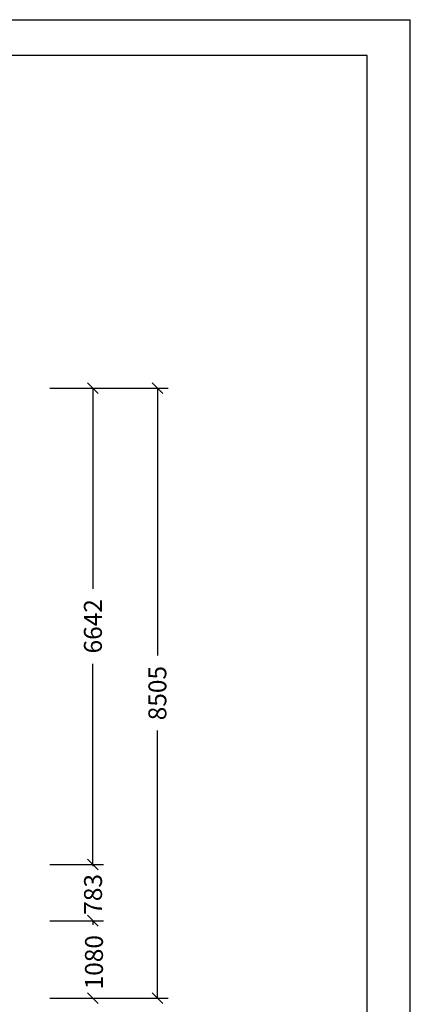
# Model space of a CAD drawing. Extents: x 0 to 29700, y 0 to 21000.
# Drawn here: x 24254 to 29700, y 7274 to 21000 of the extents above; entities that cross this region are included whole.
import ezdxf
from ezdxf.enums import TextEntityAlignment as Align

# ---------------------------------------------------------------- set-up
doc = ezdxf.new("R2010")
doc.units = 0
doc.layers.add('BEMAßUNG', color=7, linetype='Continuous')
doc.styles.add('ARIAL', font='arial.ttf')

# ---------------------------------------------------------------- blocks, each defined once
blk = doc.blocks.new('SLASH')
at = {"color": 0, "linetype": 'Continuous'}
blk.add_line((-12.7, -12.7), (12.7, 12.7), dxfattribs=at)

msp = doc.modelspace()

# ---------------------------------------------------------------- linework, layer by layer
at = {"color": 7, "linetype": 'Continuous'}
for p in [(0, 21000), (29700, 0)]:
    msp.add_line(p, (29700, 21000), dxfattribs=at)
msp.add_lwpolyline([(29100, 20500), (500, 20500), (500, 500), (29100, 500)], close=True, dxfattribs=at)
at = {"layer": 'BEMAßUNG', "color": 7, "linetype": 'Continuous'}
for p, q in [((24675, 15865), (26324, 15865)), ((24675, 15865), (25425, 15865)), ((25275, 15865), (25275, 13067)), ((26174, 15865), (26174, 12136)), ((25275, 9223), (25275, 12021)), ((26174, 7360), (26174, 11089)), ((24675, 9223), (25425, 9223)), ((24916, 9223), (25425, 9223)), ((25275, 9223), (25275, 9200)), ((24675, 8440), (25425, 8440)), ((24898, 8440), (25425, 8440)), ((25275, 8440), (25275, 8384)), ((24675, 7360), (26324, 7360)), ((24675, 7360), (25425, 7360))]:
    msp.add_line(p, q, dxfattribs=at)

# ---------------------------------------------------------------- block references
at = {"layer": 'BEMAßUNG', "color": 7, "linetype": 'Continuous', "xscale": 5.905511811023622, "yscale": 5.905511811023622}
for p, rotation in [((25275, 15865), 270.0000000000001), ((26174, 15865), 270.0000000000001), ((25275, 9223), 90.00000000000006), ((25275, 9223), 270.0000000000001), ((25275, 8440), 90.00000000000006), ((25275, 8440), 270.0000000000001), ((25275, 7360), 90.00000000000006), ((26174, 7360), 90.00000000000006)]:
    msp.add_blockref('SLASH', p, dxfattribs=dict(at, rotation=rotation))

# ---------------------------------------------------------------- texts
at = {"layer": 'BEMAßUNG', "color": 7, "linetype": 'Continuous', "style": 'ARIAL'}
for s, p in [('6642', (25275, 12544)), ('8505', (26174, 11612)), ('783', (25277, 8807)), ('1080', (25290, 7861))]:
    msp.add_text(s, height=250, rotation=90, dxfattribs=at).set_placement(p, align=Align.MIDDLE_CENTER)

doc.saveas('drawing.dxf')
